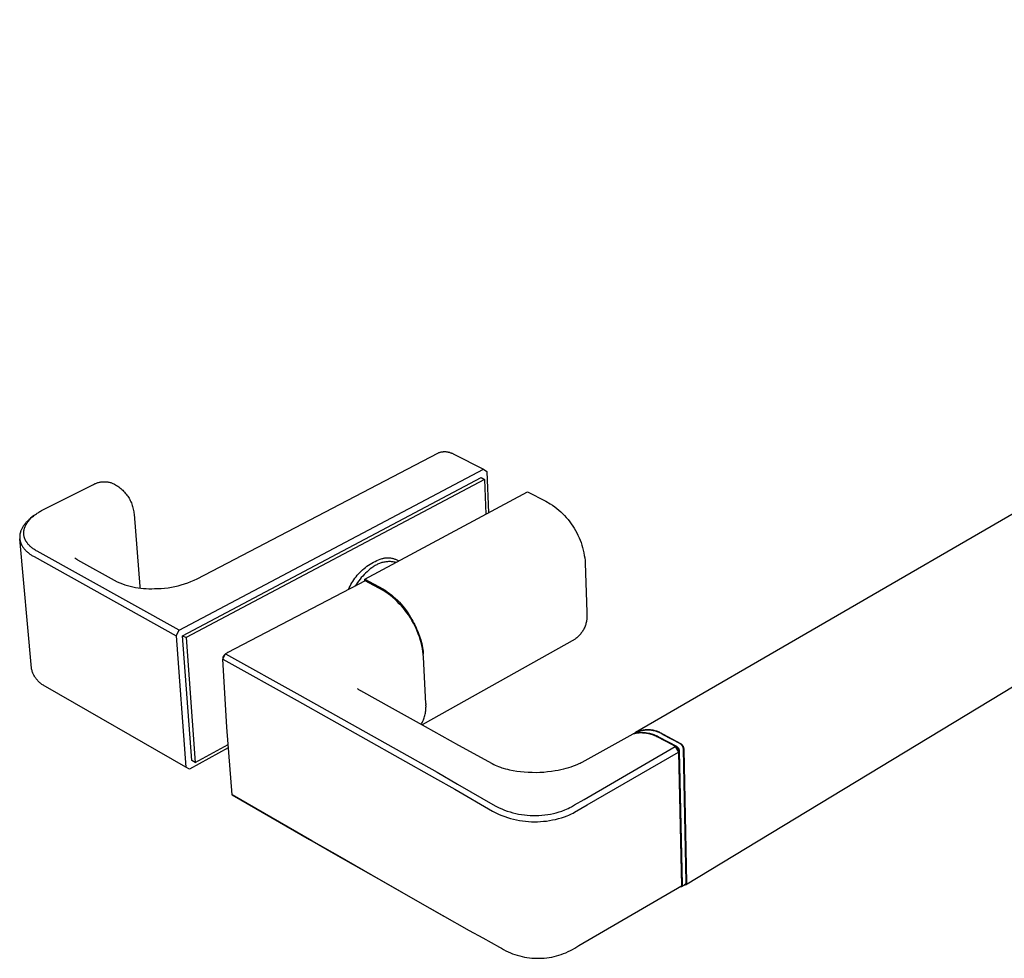
# Model space of a CAD drawing. Units: millimetres. Extents: x -381 to 594, y -181 to 80.
# Drawn here: x -381 to -257, y -181 to -62 of the extents above; entities that cross this region are included whole.
import ezdxf

# ---------------------------------------------------------------- set-up
doc = ezdxf.new("R2010")
doc.units = ezdxf.units.MM
doc.header["$MEASUREMENT"] = 0
doc.layers.add('Default', color=7, linetype='Continuous', true_color=0x000000)

msp = doc.modelspace()

# ---------------------------------------------------------------- linework, layer by layer
at = {"layer": 'Default', "color": 7, "true_color": 0xffffff}
for p, q in [((-148.28, -62.25), (-303.58, -152.22)), ((-297.27, -171.43), (-144.04, -78.6)), ((-328.27, -116.85), (-328.2, -116.83)), ((-328.2, -116.83), (-328.13, -116.81)), ((-328.13, -116.81), (-328.05, -116.8)), ((-328.05, -116.8), (-327.98, -116.79)), ((-327.98, -116.79), (-327.9, -116.78)), ((-327.9, -116.78), (-327.83, -116.77)), ((-327.83, -116.77), (-327.76, -116.77)), ((-327.76, -116.77), (-327.68, -116.77)), ((-327.68, -116.77), (-327.61, -116.77)), ((-327.61, -116.77), (-327.53, -116.77)), ((-327.53, -116.77), (-327.46, -116.78)), ((-327.46, -116.78), (-327.38, -116.79)), ((-327.38, -116.79), (-327.31, -116.8)), ((-327.31, -116.8), (-327.23, -116.82)), ((-327.23, -116.82), (-327.16, -116.83)), ((-327.16, -116.83), (-327.09, -116.85)), ((-358.93, -132.84), (-328.56, -116.95)), ((-328.56, -116.95), (-328.49, -116.92)), ((-328.49, -116.92), (-328.42, -116.89)), ((-328.42, -116.89), (-328.34, -116.87)), ((-328.34, -116.87), (-328.27, -116.85)), ((-327.09, -116.85), (-327.02, -116.87)), ((-327.02, -116.87), (-326.95, -116.9)), ((-326.95, -116.9), (-326.87, -116.92)), ((-326.87, -116.92), (-326.81, -116.95)), ((-326.81, -116.95), (-326.74, -116.98)), ((-326.74, -116.98), (-326.67, -117.02)), ((-326.67, -117.02), (-326.6, -117.05)), ((-326.6, -117.05), (-326.54, -117.09)), ((-326.54, -117.09), (-322.8, -119)), ((-361.2, -139.32), (-322.8, -119)), ((-322.8, -119), (-322.39, -119.26)), ((-322.39, -119.26), (-322.17, -124.51)), ((-370.99, -120.58), (-370.9, -120.57)), ((-370.9, -120.57), (-370.8, -120.56)), ((-370.8, -120.56), (-370.7, -120.56)), ((-370.7, -120.56), (-370.61, -120.56)), ((-370.61, -120.56), (-370.51, -120.56)), ((-370.51, -120.56), (-370.41, -120.57)), ((-370.41, -120.57), (-370.32, -120.58)), ((-360.77, -140.01), (-323.1, -120.05)), ((-322.68, -120.27), (-360.34, -140.24)), ((-323.1, -120.05), (-322.68, -120.27)), ((-322.68, -120.27), (-322.5, -124.68)), ((-378.34, -124.09), (-372.09, -120.94)), ((-372.09, -120.94), (-372.01, -120.9)), ((-372.01, -120.9), (-371.92, -120.85)), ((-371.92, -120.85), (-371.83, -120.81)), ((-371.83, -120.81), (-371.74, -120.77)), ((-371.74, -120.77), (-371.65, -120.74)), ((-371.65, -120.74), (-371.56, -120.7)), ((-371.56, -120.7), (-371.47, -120.67)), ((-371.47, -120.67), (-371.38, -120.65)), ((-371.38, -120.65), (-371.28, -120.63)), ((-371.28, -120.63), (-371.19, -120.61)), ((-371.19, -120.61), (-371.09, -120.59)), ((-371.09, -120.59), (-370.99, -120.58)), ((-370.32, -120.58), (-370.22, -120.59)), ((-370.22, -120.59), (-370.13, -120.61)), ((-370.13, -120.61), (-370.03, -120.63)), ((-370.03, -120.63), (-369.94, -120.66)), ((-369.94, -120.66), (-369.84, -120.68)), ((-369.84, -120.68), (-369.75, -120.71)), ((-369.75, -120.71), (-369.66, -120.75)), ((-369.66, -120.75), (-369.57, -120.78)), ((-369.57, -120.78), (-369.48, -120.82)), ((-369.48, -120.82), (-369.39, -120.87)), ((-369.39, -120.87), (-369.25, -120.95)), ((-369.25, -120.95), (-369.11, -121.03)), ((-369.11, -121.03), (-368.97, -121.12)), ((-368.97, -121.12), (-368.84, -121.22)), ((-368.84, -121.22), (-368.71, -121.32)), ((-368.71, -121.32), (-368.58, -121.42)), ((-368.58, -121.42), (-368.46, -121.53)), ((-368.46, -121.53), (-368.34, -121.64)), ((-368.34, -121.64), (-368.22, -121.75)), ((-368.22, -121.75), (-368.11, -121.87)), ((-368.11, -121.87), (-368.01, -122)), ((-368.01, -122), (-367.9, -122.12)), ((-367.9, -122.12), (-367.8, -122.25)), ((-367.8, -122.25), (-367.71, -122.39)), ((-367.71, -122.39), (-367.62, -122.52)), ((-367.62, -122.52), (-367.54, -122.66)), ((-367.54, -122.66), (-367.46, -122.8)), ((-367.46, -122.8), (-367.38, -122.95)), ((-367.38, -122.95), (-367.31, -123.1)), ((-337.79, -132.87), (-317.22, -121.85)), ((-317.22, -121.85), (-314.93, -123.02)), ((-314.93, -123.02), (-314.38, -123.34)), ((-378.81, -124.34), (-378.7, -124.28)), ((-378.7, -124.28), (-378.58, -124.21)), ((-378.58, -124.21), (-378.34, -124.09)), ((-367.31, -123.1), (-367.25, -123.25)), ((-367.25, -123.25), (-367.19, -123.4)), ((-367.19, -123.4), (-367.13, -123.55)), ((-367.13, -123.55), (-367.09, -123.71)), ((-367.09, -123.71), (-367.04, -123.87)), ((-367.04, -123.87), (-367, -124.03)), ((-367, -124.03), (-366.97, -124.19)), ((-366.97, -124.19), (-366.94, -124.35)), ((-314.38, -123.34), (-314.07, -123.53)), ((-314.07, -123.53), (-313.8, -123.73)), ((-313.8, -123.73), (-313.54, -123.93)), ((-313.54, -123.93), (-313.28, -124.15)), ((-313.28, -124.15), (-313.03, -124.37)), ((-380.37, -125.54), (-380.44, -125.61)), ((-380.29, -125.46), (-380.37, -125.54)), ((-380.21, -125.39), (-380.29, -125.46)), ((-380.28, -125.58), (-380.21, -125.49)), ((-380.13, -125.32), (-380.21, -125.39)), ((-380.21, -125.49), (-380.13, -125.4)), ((-380.04, -125.25), (-380.13, -125.32)), ((-380.13, -125.4), (-380.04, -125.31)), ((-379.96, -125.18), (-380.04, -125.25)), ((-380.04, -125.31), (-379.96, -125.21)), ((-379.55, -124.85), (-379.96, -125.18)), ((-379.96, -125.21), (-379.88, -125.14)), ((-379.88, -125.14), (-379.8, -125.06)), ((-379.8, -125.06), (-379.71, -124.98)), ((-379.71, -124.98), (-379.62, -124.91)), ((-379.62, -124.91), (-379.53, -124.84)), ((-379.53, -124.84), (-379.44, -124.76)), ((-379.44, -124.76), (-379.34, -124.69)), ((-379.34, -124.69), (-379.24, -124.62)), ((-379.24, -124.62), (-379.14, -124.55)), ((-379.14, -124.55), (-379.03, -124.48)), ((-379.03, -124.48), (-378.92, -124.41)), ((-378.92, -124.41), (-378.81, -124.34)), ((-366.94, -124.35), (-366.92, -124.51)), ((-366.92, -124.51), (-366.91, -124.67)), ((-366.91, -124.67), (-366.19, -133.8)), ((-313.03, -124.37), (-312.79, -124.6)), ((-312.79, -124.6), (-312.56, -124.84)), ((-312.56, -124.84), (-312.34, -125.09)), ((-312.34, -125.09), (-312.12, -125.35)), ((-312.12, -125.35), (-311.91, -125.61)), ((-381.2, -126.76), (-381.21, -126.8)), ((-381.18, -126.71), (-381.2, -126.76)), ((-381.16, -126.67), (-381.18, -126.71)), ((-381.12, -126.59), (-381.16, -126.67)), ((-381.08, -126.5), (-381.12, -126.59)), ((-381.04, -126.42), (-381.08, -126.5)), ((-380.99, -126.33), (-381.04, -126.42)), ((-380.94, -126.25), (-380.99, -126.33)), ((-380.89, -126.17), (-380.94, -126.25)), ((-380.84, -126.09), (-380.89, -126.17)), ((-380.78, -126.01), (-380.84, -126.09)), ((-380.82, -126.79), (-380.81, -126.74)), ((-380.82, -126.84), (-380.82, -126.79)), ((-380.81, -126.74), (-380.8, -126.69)), ((-380.8, -126.69), (-380.79, -126.64)), ((-380.79, -126.64), (-380.78, -126.59)), ((-380.71, -125.93), (-380.78, -126.01)), ((-380.78, -126.59), (-380.77, -126.54)), ((-380.77, -126.54), (-380.75, -126.49)), ((-380.75, -126.49), (-380.74, -126.45)), ((-380.74, -126.45), (-380.72, -126.4)), ((-380.72, -126.4), (-380.71, -126.35)), ((-380.65, -125.85), (-380.71, -125.93)), ((-380.71, -126.35), (-380.69, -126.3)), ((-380.69, -126.3), (-380.67, -126.25)), ((-380.67, -126.25), (-380.65, -126.2)), ((-380.58, -125.77), (-380.65, -125.85)), ((-380.65, -126.2), (-380.63, -126.15)), ((-380.63, -126.15), (-380.61, -126.11)), ((-380.61, -126.11), (-380.58, -126.06)), ((-380.51, -125.69), (-380.58, -125.77)), ((-380.58, -126.06), (-380.56, -126.01)), ((-380.56, -126.01), (-380.53, -125.96)), ((-380.53, -125.96), (-380.5, -125.91)), ((-380.44, -125.61), (-380.51, -125.69)), ((-380.5, -125.91), (-380.47, -125.87)), ((-380.47, -125.87), (-380.44, -125.82)), ((-380.44, -125.82), (-380.41, -125.77)), ((-380.41, -125.77), (-380.38, -125.72)), ((-380.38, -125.72), (-380.35, -125.68)), ((-380.35, -125.68), (-380.28, -125.58)), ((-311.91, -125.61), (-311.72, -125.88)), ((-311.72, -125.88), (-311.53, -126.16)), ((-311.53, -126.16), (-311.35, -126.44)), ((-311.35, -126.44), (-311.18, -126.73)), ((-311.18, -126.73), (-311.02, -127.02)), ((-381.33, -127.31), (-381.34, -127.36)), ((-381.34, -127.36), (-381.34, -127.4)), ((-381.34, -127.4), (-381.34, -127.44)), ((-381.34, -127.44), (-381.34, -127.49)), ((-381.34, -127.49), (-381.34, -127.53)), ((-381.34, -127.53), (-381.34, -127.57)), ((-381.34, -127.57), (-381.34, -127.61)), ((-381.34, -127.61), (-381.34, -127.66)), ((-381.34, -127.66), (-381.34, -127.7)), ((-381.34, -127.7), (-381.34, -127.74)), ((-381.34, -127.74), (-381.33, -127.78)), ((-381.32, -127.23), (-381.33, -127.27)), ((-381.33, -127.27), (-381.33, -127.31)), ((-381.33, -127.78), (-381.33, -127.82)), ((-379.86, -144.08), (-381.33, -127.78)), ((-381.33, -127.82), (-381.32, -127.87)), ((-381.31, -127.18), (-381.32, -127.23)), ((-381.32, -127.87), (-381.31, -127.91)), ((-381.3, -127.1), (-381.31, -127.14)), ((-381.31, -127.14), (-381.31, -127.18)), ((-381.31, -127.91), (-381.31, -127.95)), ((-381.31, -127.95), (-381.3, -127.99)), ((-381.29, -127.06), (-381.3, -127.1)), ((-381.3, -127.99), (-381.29, -128.03)), ((-381.28, -127.01), (-381.29, -127.06)), ((-381.29, -128.03), (-381.28, -128.07)), ((-381.26, -126.97), (-381.28, -127.01)), ((-381.25, -126.93), (-381.26, -126.97)), ((-381.24, -126.88), (-381.25, -126.93)), ((-381.23, -126.84), (-381.24, -126.88)), ((-381.21, -126.8), (-381.23, -126.84)), ((-380.83, -126.88), (-380.82, -126.84)), ((-380.83, -126.93), (-380.83, -126.88)), ((-380.83, -126.98), (-380.83, -126.93)), ((-380.83, -127.03), (-380.83, -126.98)), ((-380.83, -127.08), (-380.83, -127.03)), ((-380.83, -127.13), (-380.83, -127.08)), ((-380.83, -127.18), (-380.83, -127.13)), ((-380.82, -127.22), (-380.83, -127.18)), ((-380.82, -127.27), (-380.82, -127.22)), ((-380.81, -127.32), (-380.82, -127.27)), ((-380.81, -127.37), (-380.81, -127.32)), ((-380.8, -127.42), (-380.81, -127.37)), ((-380.79, -127.46), (-380.8, -127.42)), ((-380.78, -127.51), (-380.79, -127.46)), ((-380.76, -127.56), (-380.78, -127.51)), ((-380.75, -127.61), (-380.76, -127.56)), ((-380.73, -127.65), (-380.75, -127.61)), ((-380.72, -127.7), (-380.73, -127.65)), ((-380.7, -127.75), (-380.72, -127.7)), ((-380.68, -127.79), (-380.7, -127.75)), ((-380.66, -127.84), (-380.68, -127.79)), ((-380.64, -127.89), (-380.66, -127.84)), ((-380.62, -127.93), (-380.64, -127.89)), ((-380.6, -127.98), (-380.62, -127.93)), ((-380.57, -128.02), (-380.6, -127.98)), ((-380.55, -128.07), (-380.57, -128.02)), ((-311.02, -127.02), (-310.87, -127.32)), ((-310.87, -127.32), (-310.73, -127.63)), ((-310.73, -127.63), (-310.6, -127.93)), ((-310.6, -127.93), (-310.48, -128.25)), ((-381.28, -128.07), (-381.27, -128.12)), ((-381.27, -128.12), (-381.25, -128.16)), ((-381.25, -128.16), (-381.24, -128.2)), ((-381.24, -128.2), (-381.23, -128.24)), ((-381.23, -128.24), (-381.21, -128.28)), ((-381.21, -128.28), (-381.2, -128.32)), ((-381.2, -128.32), (-381.18, -128.36)), ((-381.18, -128.36), (-381.17, -128.4)), ((-381.17, -128.4), (-381.15, -128.44)), ((-381.15, -128.44), (-381.13, -128.48)), ((-381.13, -128.48), (-381.11, -128.52)), ((-381.11, -128.52), (-381.09, -128.56)), ((-381.09, -128.56), (-381.07, -128.6)), ((-381.07, -128.6), (-381.03, -128.67)), ((-381.03, -128.67), (-380.98, -128.75)), ((-380.98, -128.75), (-380.93, -128.82)), ((-380.93, -128.82), (-380.88, -128.9)), ((-380.88, -128.9), (-380.82, -128.97)), ((-380.82, -128.97), (-380.76, -129.04)), ((-380.76, -129.04), (-380.7, -129.11)), ((-380.7, -129.11), (-380.64, -129.18)), ((-380.64, -129.18), (-380.57, -129.25)), ((-380.57, -129.25), (-380.51, -129.32)), ((-380.52, -128.11), (-380.55, -128.07)), ((-380.49, -128.16), (-380.52, -128.11)), ((-380.46, -128.2), (-380.49, -128.16)), ((-380.43, -128.25), (-380.46, -128.2)), ((-380.41, -128.29), (-380.43, -128.25)), ((-380.38, -128.32), (-380.41, -128.29)), ((-380.32, -128.4), (-380.38, -128.32)), ((-380.26, -128.47), (-380.32, -128.4)), ((-380.19, -128.55), (-380.26, -128.47)), ((-380.12, -128.62), (-380.19, -128.55)), ((-380.05, -128.69), (-380.12, -128.62)), ((-379.97, -128.76), (-380.05, -128.69)), ((-379.89, -128.83), (-379.97, -128.76)), ((-379.81, -128.9), (-379.89, -128.83)), ((-379.73, -128.96), (-379.81, -128.9)), ((-379.64, -129.03), (-379.73, -128.96)), ((-379.55, -129.09), (-379.64, -129.03)), ((-379.45, -129.16), (-379.55, -129.09)), ((-379.36, -129.22), (-379.45, -129.16)), ((-379.26, -129.28), (-379.36, -129.22)), ((-310.48, -128.25), (-310.38, -128.56)), ((-310.38, -128.56), (-310.28, -128.88)), ((-310.28, -128.88), (-310.2, -129.21)), ((-310.2, -129.21), (-310.12, -129.53)), ((-380.51, -129.32), (-380.44, -129.38)), ((-380.44, -129.38), (-380.36, -129.45)), ((-380.36, -129.45), (-380.29, -129.51)), ((-380.29, -129.51), (-380.21, -129.57)), ((-380.21, -129.57), (-380.13, -129.63)), ((-380.13, -129.63), (-380.05, -129.69)), ((-380.05, -129.69), (-379.97, -129.75)), ((-379.97, -129.75), (-379.89, -129.81)), ((-379.89, -129.81), (-379.8, -129.86)), ((-379.8, -129.86), (-379.71, -129.92)), ((-379.71, -129.92), (-379.62, -129.97)), ((-379.62, -129.97), (-379.53, -130.02)), ((-379.53, -130.02), (-361.59, -140.02)), ((-379.15, -129.34), (-379.26, -129.28)), ((-361.2, -139.32), (-379.15, -129.34)), ((-374.39, -130.18), (-374.35, -130.21)), ((-374.35, -130.21), (-374.31, -130.24)), ((-374.31, -130.24), (-374.27, -130.27)), ((-374.27, -130.27), (-374.23, -130.3)), ((-374.23, -130.3), (-374.18, -130.33)), ((-374.18, -130.33), (-374.14, -130.36)), ((-374.14, -130.36), (-374.1, -130.38)), ((-374.1, -130.38), (-374.05, -130.41)), ((-374.05, -130.41), (-369.02, -133.2)), ((-336.26, -130.52), (-336.04, -130.43)), ((-336.04, -130.43), (-335.82, -130.34)), ((-335.82, -130.34), (-335.59, -130.26)), ((-335.59, -130.26), (-335.51, -130.24)), ((-335.51, -130.24), (-335.42, -130.22)), ((-335.42, -130.22), (-335.33, -130.2)), ((-335.33, -130.2), (-335.24, -130.19)), ((-335.24, -130.19), (-335.14, -130.18)), ((-335.14, -130.18), (-335.05, -130.17)), ((-335.05, -130.17), (-334.96, -130.17)), ((-334.96, -130.17), (-334.87, -130.16)), ((-334.87, -130.16), (-334.78, -130.17)), ((-334.78, -130.17), (-334.69, -130.17)), ((-334.69, -130.17), (-334.6, -130.18)), ((-334.6, -130.18), (-334.51, -130.19)), ((-334.51, -130.19), (-334.42, -130.21)), ((-334.42, -130.21), (-334.33, -130.22)), ((-334.33, -130.22), (-334.24, -130.24)), ((-334.24, -130.24), (-334.15, -130.27)), ((-334.15, -130.27), (-334.06, -130.29)), ((-334.06, -130.29), (-333.97, -130.32)), ((-333.97, -130.32), (-333.89, -130.36)), ((-333.89, -130.36), (-333.8, -130.39)), ((-333.8, -130.39), (-333.72, -130.43)), ((-333.64, -130.47), (-333.56, -130.51)), ((-333.56, -130.51), (-333.48, -130.56)), ((-310.12, -129.53), (-310.06, -129.86)), ((-310.06, -129.86), (-310.01, -130.19)), ((-310.01, -130.19), (-309.97, -130.53)), ((-338.23, -131.85), (-338.05, -131.69)), ((-338.05, -131.69), (-337.87, -131.53)), ((-337.87, -131.53), (-337.69, -131.38)), ((-337.69, -131.38), (-337.5, -131.24)), ((-337.5, -131.24), (-337.3, -131.1)), ((-337.28, -131.75), (-337.48, -131.92)), ((-337.3, -131.1), (-337.1, -130.97)), ((-337.08, -131.58), (-337.28, -131.75)), ((-337.1, -130.97), (-336.9, -130.85)), ((-336.87, -131.43), (-337.08, -131.58)), ((-336.9, -130.85), (-336.69, -130.73)), ((-336.78, -131.35), (-336.87, -131.43)), ((-336.68, -131.28), (-336.78, -131.35)), ((-336.69, -130.73), (-336.48, -130.62)), ((-336.58, -131.22), (-336.68, -131.28)), ((-336.48, -131.15), (-336.58, -131.22)), ((-336.48, -130.62), (-336.26, -130.52)), ((-336.38, -131.09), (-336.48, -131.15)), ((-336.27, -131.04), (-336.38, -131.09)), ((-336.16, -130.98), (-336.27, -131.04)), ((-336.05, -130.94), (-336.16, -130.98)), ((-335.94, -130.89), (-336.05, -130.94)), ((-335.83, -130.85), (-335.94, -130.89)), ((-335.72, -130.81), (-335.83, -130.85)), ((-335.61, -130.78), (-335.72, -130.81)), ((-335.49, -130.75), (-335.61, -130.78)), ((-335.37, -130.72), (-335.49, -130.75)), ((-335.26, -130.7), (-335.37, -130.72)), ((-335.14, -130.68), (-335.26, -130.7)), ((-335.02, -130.67), (-335.14, -130.68)), ((-334.9, -130.66), (-335.02, -130.67)), ((-334.78, -130.65), (-334.9, -130.66)), ((-334.66, -130.65), (-334.78, -130.65)), ((-334.54, -130.65), (-334.66, -130.65)), ((-334.42, -130.66), (-334.54, -130.65)), ((-334.31, -130.67), (-334.42, -130.66)), ((-334.19, -130.68), (-334.31, -130.67)), ((-334.07, -130.7), (-334.19, -130.68)), ((-333.95, -130.73), (-334.07, -130.7)), ((-333.84, -130.75), (-333.95, -130.73)), ((-309.97, -130.53), (-309.94, -130.86)), ((-309.94, -130.86), (-309.76, -137.01)), ((-359.32, -133.01), (-358.93, -132.84)), ((-339.29, -133.14), (-339.16, -132.94)), ((-339.16, -132.94), (-339.02, -132.75)), ((-339.02, -132.75), (-338.87, -132.56)), ((-338.87, -132.56), (-338.72, -132.37)), ((-338.72, -132.37), (-338.56, -132.19)), ((-338.56, -132.19), (-338.4, -132.02)), ((-338.38, -132.87), (-338.54, -133.08)), ((-338.4, -132.02), (-338.23, -131.85)), ((-338.22, -132.67), (-338.38, -132.87)), ((-338.04, -132.47), (-338.22, -132.67)), ((-337.86, -132.28), (-338.04, -132.47)), ((-337.68, -132.1), (-337.86, -132.28)), ((-337.79, -132.87), (-335.5, -134.1)), ((-337.78, -133.12), (-337.79, -132.87)), ((-337.48, -131.92), (-337.68, -132.1)), ((-369.02, -133.2), (-368.7, -133.33)), ((-368.7, -133.33), (-368.38, -133.45)), ((-368.38, -133.45), (-368.06, -133.56)), ((-368.06, -133.56), (-367.73, -133.67)), ((-367.73, -133.67), (-367.4, -133.76)), ((-367.4, -133.76), (-367.06, -133.83)), ((-367.06, -133.83), (-366.73, -133.9)), ((-366.73, -133.9), (-366.39, -133.96)), ((-366.39, -133.96), (-366.05, -134)), ((-366.19, -133.8), (-366.19, -133.89)), ((-366.19, -133.89), (-366.18, -133.98)), ((-366.05, -134), (-365.71, -134.04)), ((-365.71, -134.04), (-365.36, -134.06)), ((-365.36, -134.06), (-365.02, -134.07)), ((-365.02, -134.07), (-364.68, -134.07)), ((-364.68, -134.07), (-364.33, -134.06)), ((-364.33, -134.06), (-363.9, -134.05)), ((-363.9, -134.05), (-363.47, -134.03)), ((-363.47, -134.03), (-363.05, -133.99)), ((-363.05, -133.99), (-362.62, -133.94)), ((-362.62, -133.94), (-362.2, -133.87)), ((-362.2, -133.87), (-361.77, -133.79)), ((-361.77, -133.79), (-361.35, -133.7)), ((-361.35, -133.7), (-360.94, -133.59)), ((-360.94, -133.59), (-360.53, -133.46)), ((-360.53, -133.46), (-360.12, -133.33)), ((-360.12, -133.33), (-359.72, -133.18)), ((-359.72, -133.18), (-359.32, -133.01)), ((-337.71, -133.08), (-355.07, -142.11)), ((-339.85, -134.19), (-339.75, -133.97)), ((-339.75, -133.97), (-339.64, -133.76)), ((-339.64, -133.76), (-339.53, -133.55)), ((-339.53, -133.55), (-339.41, -133.34)), ((-339.41, -133.34), (-339.29, -133.14)), ((-338.84, -133.51), (-338.98, -133.74)), ((-338.69, -133.29), (-338.84, -133.51)), ((-338.54, -133.08), (-338.69, -133.29)), ((-335.46, -134.28), (-337.71, -133.08)), ((-335.5, -134.1), (-335.22, -134.27)), ((-335.14, -134.49), (-335.46, -134.28)), ((-335.22, -134.27), (-334.94, -134.46)), ((-334.84, -134.71), (-335.14, -134.49)), ((-334.94, -134.46), (-334.66, -134.66)), ((-334.54, -134.94), (-334.84, -134.71)), ((-334.66, -134.66), (-334.4, -134.86)), ((-334.24, -135.18), (-334.54, -134.94)), ((-334.4, -134.86), (-334.14, -135.08)), ((-333.96, -135.43), (-334.24, -135.18)), ((-334.14, -135.08), (-333.89, -135.3)), ((-333.68, -135.69), (-333.96, -135.43)), ((-333.89, -135.3), (-333.64, -135.53)), ((-333.42, -135.96), (-333.68, -135.69)), ((-333.64, -135.53), (-333.41, -135.77)), ((-333.16, -136.23), (-333.42, -135.96)), ((-333.41, -135.77), (-333.18, -136.02)), ((-333.18, -136.02), (-332.96, -136.27)), ((-332.91, -136.52), (-333.16, -136.23)), ((-332.96, -136.27), (-332.75, -136.54)), ((-332.67, -136.82), (-332.91, -136.52)), ((-332.75, -136.54), (-332.55, -136.81)), ((-332.45, -137.12), (-332.67, -136.82)), ((-332.55, -136.81), (-332.36, -137.08)), ((-332.23, -137.43), (-332.45, -137.12)), ((-332.36, -137.08), (-332.17, -137.37)), ((-332.02, -137.75), (-332.23, -137.43)), ((-332.17, -137.37), (-332, -137.65)), ((-331.83, -138.07), (-332.02, -137.75)), ((-332, -137.65), (-331.84, -137.95)), ((-331.84, -137.95), (-331.71, -138.18)), ((-309.76, -137.01), (-309.75, -137.13)), ((-309.74, -137.86), (-309.76, -137.98)), ((-309.75, -137.13), (-309.74, -137.25)), ((-309.74, -137.25), (-309.73, -137.38)), ((-309.73, -137.74), (-309.74, -137.86)), ((-309.73, -137.38), (-309.73, -137.5)), ((-309.73, -137.5), (-309.73, -137.62)), ((-309.73, -137.62), (-309.73, -137.74)), ((-331.64, -138.4), (-331.83, -138.07)), ((-331.71, -138.18), (-331.58, -138.41)), ((-331.47, -138.74), (-331.64, -138.4)), ((-331.58, -138.41), (-331.46, -138.65)), ((-331.31, -139.08), (-331.47, -138.74)), ((-331.46, -138.65), (-331.34, -138.89)), ((-331.34, -138.89), (-331.23, -139.13)), ((-331.16, -139.43), (-331.31, -139.08)), ((-331.23, -139.13), (-331.13, -139.37)), ((-310.11, -139.14), (-310.17, -139.25)), ((-310.06, -139.03), (-310.11, -139.14)), ((-310.01, -138.92), (-310.06, -139.03)), ((-309.97, -138.81), (-310.01, -138.92)), ((-309.92, -138.69), (-309.97, -138.81)), ((-309.89, -138.58), (-309.92, -138.69)), ((-309.85, -138.46), (-309.89, -138.58)), ((-309.82, -138.34), (-309.85, -138.46)), ((-309.8, -138.22), (-309.82, -138.34)), ((-309.77, -138.1), (-309.8, -138.22)), ((-309.76, -137.98), (-309.77, -138.1)), ((-361.59, -140.02), (-361.2, -139.32)), ((-361.59, -140.02), (-360.35, -156.6)), ((-359.6, -155.77), (-360.77, -140.01)), ((-360.77, -140.01), (-360.34, -140.24)), ((-360.34, -140.24), (-359.18, -156.01)), ((-331.02, -139.78), (-331.16, -139.43)), ((-331.13, -139.37), (-331.03, -139.61)), ((-331.03, -139.61), (-330.94, -139.85)), ((-330.89, -140.14), (-331.02, -139.78)), ((-330.94, -139.85), (-330.86, -140.08)), ((-330.78, -140.5), (-330.89, -140.14)), ((-330.86, -140.08), (-330.79, -140.3)), ((-330.79, -140.3), (-330.72, -140.53)), ((-311.21, -140.42), (-330.53, -151.25)), ((-311.12, -140.34), (-311.21, -140.42)), ((-311.02, -140.27), (-311.12, -140.34)), ((-310.93, -140.19), (-311.02, -140.27)), ((-310.84, -140.11), (-310.93, -140.19)), ((-310.75, -140.02), (-310.84, -140.11)), ((-310.67, -139.93), (-310.75, -140.02)), ((-310.59, -139.84), (-310.67, -139.93)), ((-310.51, -139.75), (-310.59, -139.84)), ((-310.44, -139.65), (-310.51, -139.75)), ((-310.36, -139.56), (-310.44, -139.65)), ((-310.3, -139.45), (-310.36, -139.56)), ((-310.23, -139.35), (-310.3, -139.45)), ((-310.17, -139.25), (-310.23, -139.35)), ((-330.68, -140.87), (-330.78, -140.5)), ((-330.72, -140.53), (-330.65, -140.75)), ((-330.59, -141.23), (-330.68, -140.87)), ((-330.65, -140.75), (-330.59, -141)), ((-330.59, -141), (-330.54, -141.24)), ((-330.51, -141.6), (-330.59, -141.23)), ((-330.54, -141.24), (-330.49, -141.49)), ((-330.45, -141.98), (-330.51, -141.6)), ((-330.49, -141.49), (-330.44, -141.73)), ((-355.71, -142.96), (-355.36, -142.29)), ((-355.69, -142.69), (-355.71, -142.96)), ((-355.55, -142.44), (-355.69, -142.69)), ((-355.36, -142.29), (-355.55, -142.44)), ((-355.2, -142.19), (-355.36, -142.29)), ((-355.36, -142.29), (-345.98, -147.51)), ((-355.16, -142.16), (-355.2, -142.19)), ((-355.12, -142.14), (-355.16, -142.16)), ((-355.07, -142.11), (-355.12, -142.14)), ((-330.4, -142.35), (-330.45, -141.98)), ((-330.44, -141.73), (-330.42, -141.93)), ((-330.42, -141.93), (-330.39, -142.13)), ((-330.39, -142.13), (-330.4, -142.35)), ((-330.36, -142.73), (-330.4, -142.35)), ((-330.08, -148.56), (-330.36, -142.73)), ((-379.84, -144.19), (-379.86, -144.08)), ((-379.81, -144.29), (-379.84, -144.19)), ((-355.2, -151.54), (-355.71, -142.96)), ((-355.71, -142.96), (-346.33, -148.19)), ((-379.78, -144.4), (-379.81, -144.29)), ((-379.75, -144.5), (-379.78, -144.4)), ((-379.72, -144.61), (-379.75, -144.5)), ((-379.68, -144.71), (-379.72, -144.61)), ((-379.64, -144.81), (-379.68, -144.71)), ((-379.59, -144.91), (-379.64, -144.81)), ((-379.54, -145), (-379.59, -144.91)), ((-379.49, -145.1), (-379.54, -145)), ((-379.43, -145.19), (-379.49, -145.1)), ((-379.38, -145.29), (-379.43, -145.19)), ((-379.31, -145.38), (-379.38, -145.29)), ((-379.25, -145.46), (-379.31, -145.38)), ((-379.18, -145.55), (-379.25, -145.46)), ((-379.11, -145.63), (-379.18, -145.55)), ((-379.04, -145.71), (-379.11, -145.63)), ((-378.96, -145.79), (-379.04, -145.71)), ((-378.88, -145.87), (-378.96, -145.79)), ((-378.8, -145.94), (-378.88, -145.87)), ((-378.72, -146.01), (-378.8, -145.94)), ((-378.63, -146.07), (-378.72, -146.01)), ((-378.54, -146.14), (-378.63, -146.07)), ((-378.45, -146.2), (-378.54, -146.14)), ((-378.36, -146.26), (-378.45, -146.2)), ((-378.27, -146.31), (-378.36, -146.26)), ((-378.17, -146.36), (-378.27, -146.31)), ((-378.07, -146.41), (-378.17, -146.36)), ((-360.35, -156.6), (-378.07, -146.41)), ((-338.7, -146.68), (-338.68, -146.69)), ((-345.98, -147.51), (-328.62, -157.24)), ((-338.68, -146.69), (-338.64, -146.72)), ((-338.64, -146.72), (-338.6, -146.75)), ((-338.6, -146.75), (-338.56, -146.78)), ((-338.56, -146.78), (-338.49, -146.83)), ((-338.49, -146.83), (-338.42, -146.87)), ((-338.42, -146.87), (-338.35, -146.91)), ((-338.35, -146.91), (-338.32, -146.93)), ((-338.32, -146.93), (-334.33, -149.13)), ((-346.33, -148.19), (-328.98, -157.93)), ((-334.33, -149.13), (-330.15, -151.46)), ((-330.06, -148.86), (-330.07, -148.71)), ((-330.07, -149.16), (-330.06, -149.01)), ((-330.07, -149.31), (-330.07, -149.16)), ((-330.32, -150.5), (-330.28, -150.35)), ((-330.28, -150.35), (-330.23, -150.21)), ((-330.23, -150.21), (-330.19, -150.06)), ((-330.19, -150.06), (-330.16, -149.91)), ((-330.16, -149.91), (-330.13, -149.77)), ((-330.13, -149.77), (-330.11, -149.62)), ((-330.11, -149.62), (-330.09, -149.47)), ((-330.09, -149.47), (-330.07, -149.31)), ((-354.51, -160.1), (-355.2, -151.54)), ((-330.64, -151.19), (-330.57, -151.06)), ((-330.57, -151.06), (-330.5, -150.92)), ((-330.5, -150.92), (-330.44, -150.78)), ((-330.44, -150.78), (-330.38, -150.64)), ((-330.38, -150.64), (-330.32, -150.5)), ((-330.15, -151.46), (-325.94, -153.8)), ((-310.34, -155.95), (-303.89, -152.4)), ((-303.89, -152.4), (-303.79, -152.34)), ((-303.74, -152.37), (-303.89, -152.4)), ((-303.79, -152.34), (-303.69, -152.28)), ((-303.59, -152.34), (-303.74, -152.37)), ((-303.69, -152.28), (-303.58, -152.22)), ((-303.68, -152.33), (-303.13, -152.23)), ((-303.55, -152.25), (-303.68, -152.33)), ((-303.44, -152.32), (-303.59, -152.34)), ((-303.58, -152.22), (-303.48, -152.17)), ((-303.44, -152.2), (-303.55, -152.25)), ((-303.48, -152.17), (-303.37, -152.12)), ((-303.32, -152.16), (-303.44, -152.2)), ((-303.28, -152.3), (-303.44, -152.32)), ((-303.37, -152.12), (-303.26, -152.08)), ((-303.21, -152.12), (-303.32, -152.16)), ((-303.13, -152.29), (-303.28, -152.3)), ((-303.26, -152.08), (-303.15, -152.03)), ((-303.1, -152.08), (-303.21, -152.12)), ((-303.15, -152.03), (-303.04, -152)), ((-303.13, -152.23), (-302.98, -152.22)), ((-302.98, -152.28), (-303.13, -152.29)), ((-302.98, -152.04), (-303.1, -152.08)), ((-303.04, -152), (-302.92, -151.96)), ((-302.87, -152.02), (-302.98, -152.04)), ((-302.98, -152.22), (-302.84, -152.22)), ((-302.82, -152.28), (-302.98, -152.28)), ((-302.92, -151.96), (-302.81, -151.93)), ((-302.75, -151.99), (-302.87, -152.02)), ((-302.84, -152.22), (-302.69, -152.22)), ((-302.67, -152.29), (-302.82, -152.28)), ((-302.81, -151.93), (-302.69, -151.91)), ((-302.63, -151.97), (-302.75, -151.99)), ((-302.69, -151.91), (-302.58, -151.89)), ((-302.69, -152.22), (-302.55, -152.22)), ((-302.52, -152.3), (-302.67, -152.29)), ((-302.51, -151.95), (-302.63, -151.97)), ((-302.58, -151.89), (-302.46, -151.87)), ((-302.55, -152.22), (-302.4, -152.23)), ((-302.37, -152.31), (-302.52, -152.3)), ((-302.39, -151.94), (-302.51, -151.95)), ((-302.46, -151.87), (-302.34, -151.86)), ((-302.4, -152.23), (-302.26, -152.25)), ((-302.27, -151.93), (-302.39, -151.94)), ((-302.21, -152.33), (-302.37, -152.31)), ((-302.34, -151.86), (-302.23, -151.85)), ((-302.15, -151.92), (-302.27, -151.93)), ((-302.26, -152.25), (-302.11, -152.27)), ((-302.23, -151.85), (-302.11, -151.85)), ((-302.06, -152.36), (-302.21, -152.33)), ((-302.03, -151.92), (-302.15, -151.92)), ((-302.11, -151.85), (-301.99, -151.84)), ((-302.11, -152.27), (-301.97, -152.29)), ((-301.91, -152.39), (-302.06, -152.36)), ((-301.91, -151.92), (-302.03, -151.92)), ((-301.99, -151.84), (-301.87, -151.85)), ((-301.97, -152.29), (-301.83, -152.32)), ((-301.79, -151.93), (-301.91, -151.92)), ((-301.76, -152.43), (-301.91, -152.39)), ((-301.87, -151.85), (-301.75, -151.86)), ((-301.83, -152.32), (-301.69, -152.35)), ((-301.67, -151.94), (-301.79, -151.93)), ((-301.62, -152.47), (-301.76, -152.43)), ((-301.75, -151.86), (-301.64, -151.87)), ((-301.69, -152.35), (-301.55, -152.39)), ((-301.55, -151.96), (-301.67, -151.94)), ((-301.64, -151.87), (-301.52, -151.88)), ((-301.47, -152.52), (-301.62, -152.47)), ((-301.43, -151.97), (-301.55, -151.96)), ((-301.55, -152.39), (-301.41, -152.44)), ((-301.52, -151.88), (-301.4, -151.9)), ((-301.33, -152.57), (-301.47, -152.52)), ((-301.32, -152), (-301.43, -151.97)), ((-301.41, -152.44), (-301.27, -152.49)), ((-301.4, -151.9), (-301.29, -151.93)), ((-301.18, -152.63), (-301.33, -152.57)), ((-301.2, -152.02), (-301.32, -152)), ((-301.29, -151.93), (-301.17, -151.95)), ((-301.27, -152.49), (-301.13, -152.54)), ((-301.08, -152.06), (-301.2, -152.02)), ((-301.04, -152.69), (-301.18, -152.63)), ((-301.17, -151.95), (-301.06, -151.99)), ((-301.13, -152.54), (-301, -152.6)), ((-300.97, -152.09), (-301.08, -152.06)), ((-301.06, -151.99), (-300.95, -152.02)), ((-300.91, -152.75), (-301.04, -152.69)), ((-301, -152.6), (-300.87, -152.66)), ((-300.85, -152.13), (-300.97, -152.09)), ((-300.95, -152.02), (-300.84, -152.06)), ((-300.77, -152.82), (-300.91, -152.75)), ((-300.87, -152.66), (-300.74, -152.73)), ((-300.74, -152.17), (-300.85, -152.13)), ((-300.84, -152.06), (-300.73, -152.1)), ((-298.95, -153.79), (-300.77, -152.82)), ((-300.63, -152.22), (-300.74, -152.17)), ((-300.74, -152.73), (-300.61, -152.8)), ((-300.73, -152.1), (-300.62, -152.15)), ((-300.52, -152.27), (-300.63, -152.22)), ((-300.62, -152.15), (-300.51, -152.2)), ((-300.61, -152.8), (-298.44, -153.96)), ((-300.41, -152.32), (-300.52, -152.27)), ((-300.51, -152.2), (-300.41, -152.26)), ((-300.41, -152.26), (-300.3, -152.32)), ((-300.31, -152.38), (-300.41, -152.32)), ((-300.21, -152.44), (-300.31, -152.38)), ((-300.3, -152.32), (-300.2, -152.38)), ((-300.1, -152.5), (-300.21, -152.44)), ((-300.2, -152.38), (-300.11, -152.44)), ((-300.11, -152.44), (-297.93, -153.6)), ((-297.93, -153.66), (-300.1, -152.5)), ((-359.18, -156.01), (-355.04, -153.74)), ((-325.94, -153.8), (-321.69, -156.15)), ((-310.1, -160.67), (-298.6, -153.99)), ((-298.6, -153.99), (-298.95, -153.79)), ((-298.44, -154.08), (-298.6, -153.99)), ((-298.6, -153.99), (-298.17, -154.69)), ((-298.44, -153.96), (-298.42, -153.98)), ((-298.17, -154.52), (-298.44, -154.08)), ((-298.42, -153.98), (-298.4, -153.99)), ((-298.4, -153.99), (-298.37, -154.01)), ((-298.37, -154.01), (-298.35, -154.02)), ((-298.35, -154.02), (-298.33, -154.04)), ((-298.33, -154.04), (-298.31, -154.06)), ((-298.31, -154.06), (-298.29, -154.08)), ((-298.29, -154.08), (-298.28, -154.1)), ((-298.28, -154.1), (-298.26, -154.12)), ((-298.26, -154.12), (-298.24, -154.14)), ((-298.24, -154.14), (-298.22, -154.16)), ((-297.93, -153.6), (-297.91, -153.62)), ((-297.91, -153.68), (-297.93, -153.66)), ((-297.91, -153.62), (-297.88, -153.64)), ((-297.89, -153.69), (-297.91, -153.68)), ((-297.87, -153.71), (-297.89, -153.69)), ((-297.88, -153.64), (-297.86, -153.65)), ((-297.84, -153.72), (-297.87, -153.71)), ((-297.86, -153.65), (-297.83, -153.67)), ((-297.82, -153.74), (-297.84, -153.72)), ((-297.83, -153.67), (-297.81, -153.69)), ((-297.8, -153.76), (-297.82, -153.74)), ((-297.81, -153.69), (-297.79, -153.71)), ((-297.78, -153.78), (-297.8, -153.76)), ((-297.79, -153.71), (-297.77, -153.73)), ((-297.77, -153.8), (-297.78, -153.78)), ((-297.77, -153.73), (-297.74, -153.76)), ((-297.75, -153.82), (-297.77, -153.8)), ((-297.73, -153.84), (-297.75, -153.82)), ((-297.74, -153.76), (-297.72, -153.78)), ((-297.72, -153.86), (-297.73, -153.84)), ((-297.72, -153.78), (-297.7, -153.8)), ((-297.7, -153.88), (-297.72, -153.86)), ((-297.7, -153.8), (-297.69, -153.83)), ((-297.68, -153.9), (-297.7, -153.88)), ((-297.69, -153.83), (-297.67, -153.85)), ((-297.67, -153.93), (-297.68, -153.9)), ((-297.67, -153.85), (-297.65, -153.88)), ((-297.66, -153.95), (-297.67, -153.93)), ((-297.64, -153.97), (-297.66, -153.95)), ((-297.65, -153.88), (-297.63, -153.9)), ((-297.63, -154), (-297.64, -153.97)), ((-297.63, -153.9), (-297.62, -153.93)), ((-297.62, -154.02), (-297.63, -154)), ((-297.62, -153.93), (-297.6, -153.96)), ((-297.61, -154.04), (-297.62, -154.02)), ((-297.6, -154.07), (-297.61, -154.04)), ((-297.6, -153.96), (-297.59, -153.98)), ((-297.59, -154.1), (-297.6, -154.07)), ((-297.59, -153.98), (-297.58, -154.01)), ((-297.59, -154.12), (-297.59, -154.1)), ((-297.58, -154.15), (-297.59, -154.12)), ((-297.58, -154.01), (-297.57, -154.04)), ((-297.57, -154.04), (-297.56, -154.07)), ((-297.56, -154.07), (-297.55, -154.1)), ((-297.55, -154.1), (-297.54, -154.13)), ((-297.54, -154.13), (-297.53, -154.16)), ((-355.01, -154.15), (-359.9, -156.83)), ((-309.71, -161.36), (-298.17, -154.69)), ((-298.22, -154.16), (-298.21, -154.18)), ((-298.21, -154.18), (-298.19, -154.2)), ((-298.19, -154.2), (-298.18, -154.22)), ((-298.18, -154.22), (-298.17, -154.25)), ((-298.17, -154.25), (-298.15, -154.27)), ((-298.17, -154.69), (-298.17, -154.52)), ((-298.17, -154.69), (-297.81, -171.56)), ((-298.15, -154.27), (-298.14, -154.29)), ((-298.14, -154.29), (-298.13, -154.32)), ((-298.13, -154.32), (-298.12, -154.34)), ((-298.12, -154.34), (-298.11, -154.37)), ((-298.11, -154.37), (-298.1, -154.39)), ((-298.1, -154.39), (-298.1, -154.42)), ((-298.1, -154.42), (-298.09, -154.44)), ((-298.09, -154.44), (-298.08, -154.47)), ((-298.08, -154.47), (-298.08, -154.5)), ((-298.08, -154.5), (-298.07, -154.52)), ((-298.07, -154.52), (-298.07, -154.55)), ((-298.07, -154.55), (-298.07, -154.58)), ((-298.07, -154.58), (-297.71, -171.44)), ((-297.57, -154.17), (-297.58, -154.15)), ((-297.57, -154.2), (-297.57, -154.17)), ((-297.56, -154.23), (-297.57, -154.2)), ((-297.56, -154.25), (-297.56, -154.23)), ((-297.56, -154.28), (-297.56, -154.25)), ((-297.2, -171.14), (-297.56, -154.28)), ((-297.53, -154.16), (-297.52, -154.19)), ((-297.52, -154.19), (-297.52, -154.22)), ((-297.52, -154.22), (-297.51, -154.25)), ((-297.51, -154.25), (-297.51, -154.28)), ((-297.51, -154.28), (-297.51, -154.31)), ((-297.51, -154.31), (-297.15, -171.17)), ((-359.9, -156.83), (-360.35, -156.6)), ((-359.18, -156.01), (-359.6, -155.77)), ((-321.69, -156.15), (-321.5, -156.25)), ((-321.5, -156.25), (-321.3, -156.35)), ((-321.3, -156.35), (-321.1, -156.43)), ((-321.1, -156.43), (-320.89, -156.51)), ((-320.89, -156.51), (-320.65, -156.6)), ((-320.65, -156.6), (-320.47, -156.66)), ((-312.02, -156.64), (-311.71, -156.54)), ((-311.71, -156.54), (-311.44, -156.44)), ((-311.44, -156.44), (-311.17, -156.34)), ((-311.17, -156.34), (-310.9, -156.23)), ((-310.9, -156.23), (-310.73, -156.15)), ((-310.73, -156.15), (-310.57, -156.07)), ((-310.57, -156.07), (-310.45, -156.01)), ((-310.45, -156.01), (-310.34, -155.95)), ((-328.62, -157.24), (-326.08, -158.73)), ((-320.47, -156.66), (-320.29, -156.72)), ((-320.29, -156.72), (-320.03, -156.79)), ((-320.03, -156.79), (-319.76, -156.86)), ((-319.76, -156.86), (-319.49, -156.92)), ((-319.49, -156.92), (-319.05, -157.01)), ((-319.05, -157.01), (-318.6, -157.09)), ((-318.6, -157.09), (-318.12, -157.15)), ((-318.12, -157.15), (-317.64, -157.2)), ((-317.64, -157.2), (-317.15, -157.23)), ((-317.15, -157.23), (-316.66, -157.24)), ((-316.66, -157.24), (-316.16, -157.25)), ((-316.16, -157.25), (-315.67, -157.23)), ((-315.67, -157.23), (-315.18, -157.21)), ((-315.18, -157.21), (-314.69, -157.16)), ((-314.69, -157.16), (-314.21, -157.1)), ((-314.21, -157.1), (-313.73, -157.03)), ((-313.73, -157.03), (-313.37, -156.97)), ((-313.37, -156.97), (-313.02, -156.9)), ((-313.02, -156.9), (-312.66, -156.81)), ((-312.66, -156.81), (-312.34, -156.73)), ((-312.34, -156.73), (-312.02, -156.64)), ((-328.98, -157.93), (-326.41, -159.39)), ((-326.08, -158.73), (-321.31, -161.47)), ((-344.46, -165.89), (-354.51, -160.1)), ((-354.51, -160.1), (-344.76, -165.72)), ((-326.41, -159.39), (-321.66, -162.14)), ((-321.31, -161.47), (-321.15, -161.56)), ((-321.15, -161.56), (-320.82, -161.72)), ((-311.9, -161.7), (-311.69, -161.59)), ((-311.69, -161.59), (-311.3, -161.36)), ((-311.3, -161.36), (-310.1, -160.67)), ((-311.3, -162.28), (-309.71, -161.36)), ((-321.66, -162.14), (-321.5, -162.23)), ((-321.5, -162.23), (-321.16, -162.4)), ((-321.16, -162.4), (-320.81, -162.56)), ((-320.82, -161.72), (-320.48, -161.87)), ((-320.81, -162.56), (-320.46, -162.7)), ((-320.48, -161.87), (-320.14, -162.01)), ((-320.46, -162.7), (-320.1, -162.84)), ((-320.14, -162.01), (-319.79, -162.13)), ((-320.1, -162.84), (-319.74, -162.96)), ((-319.79, -162.13), (-319.44, -162.24)), ((-319.44, -162.24), (-319.08, -162.34)), ((-319.08, -162.34), (-318.72, -162.43)), ((-318.72, -162.43), (-318.36, -162.51)), ((-318.36, -162.51), (-318, -162.57)), ((-318, -162.57), (-317.63, -162.62)), ((-317.63, -162.62), (-317.26, -162.66)), ((-317.26, -162.66), (-316.89, -162.69)), ((-316.89, -162.69), (-316.53, -162.7)), ((-316.53, -162.7), (-316.16, -162.7)), ((-316.16, -162.7), (-315.79, -162.69)), ((-315.79, -162.69), (-315.42, -162.66)), ((-315.42, -162.66), (-315.05, -162.62)), ((-315.05, -162.62), (-314.68, -162.57)), ((-314.68, -162.57), (-314.32, -162.51)), ((-314.32, -162.51), (-313.96, -162.43)), ((-313.96, -162.43), (-313.6, -162.34)), ((-313.6, -162.34), (-313.24, -162.24)), ((-313.24, -162.24), (-312.89, -162.13)), ((-312.89, -162.13), (-312.54, -162)), ((-312.58, -162.86), (-312.22, -162.73)), ((-312.54, -162), (-312.33, -161.91)), ((-312.33, -161.91), (-312.11, -161.81)), ((-312.22, -162.73), (-312.03, -162.65)), ((-312.11, -161.81), (-311.9, -161.7)), ((-312.03, -162.65), (-311.85, -162.57)), ((-311.85, -162.57), (-311.66, -162.48)), ((-311.66, -162.48), (-311.48, -162.38)), ((-311.48, -162.38), (-311.3, -162.28)), ((-319.74, -162.96), (-319.37, -163.07)), ((-319.37, -163.07), (-319, -163.16)), ((-319, -163.16), (-318.62, -163.25)), ((-318.62, -163.25), (-318.25, -163.32)), ((-318.25, -163.32), (-317.87, -163.38)), ((-317.87, -163.38), (-317.49, -163.42)), ((-317.49, -163.42), (-317.11, -163.46)), ((-317.11, -163.46), (-316.73, -163.48)), ((-316.73, -163.48), (-316.34, -163.49)), ((-316.34, -163.49), (-315.96, -163.48)), ((-315.96, -163.48), (-315.58, -163.46)), ((-315.58, -163.46), (-315.2, -163.43)), ((-315.2, -163.43), (-314.82, -163.39)), ((-314.82, -163.39), (-314.44, -163.33)), ((-314.44, -163.33), (-314.06, -163.26)), ((-314.06, -163.26), (-313.69, -163.18)), ((-313.69, -163.18), (-313.32, -163.09)), ((-313.32, -163.09), (-312.95, -162.98)), ((-312.95, -162.98), (-312.58, -162.86)), ((-344.76, -165.72), (-341.46, -167.61)), ((-341.2, -167.76), (-344.46, -165.89)), ((-341.46, -167.61), (-334.79, -171.4)), ((-334.6, -171.52), (-341.2, -167.76)), ((-334.79, -171.4), (-331.42, -173.32)), ((-327.75, -175.43), (-334.6, -171.52)), ((-297.79, -171.67), (-297.3, -171.37)), ((-297.71, -171.44), (-297.7, -171.45)), ((-297.7, -171.53), (-297.71, -171.53)), ((-297.71, -171.53), (-297.71, -171.54)), ((-297.71, -171.54), (-297.71, -171.55)), ((-297.7, -171.45), (-297.7, -171.46)), ((-297.7, -171.46), (-297.7, -171.46)), ((-297.7, -171.46), (-297.7, -171.47)), ((-297.7, -171.47), (-297.7, -171.48)), ((-297.7, -171.48), (-297.7, -171.48)), ((-297.7, -171.48), (-297.7, -171.49)), ((-297.7, -171.49), (-297.7, -171.5)), ((-297.7, -171.5), (-297.7, -171.51)), ((-297.7, -171.51), (-297.7, -171.51)), ((-297.7, -171.51), (-297.7, -171.52)), ((-297.7, -171.52), (-297.7, -171.53)), ((-297.43, -171.45), (-297.44, -171.45)), ((-297.42, -171.46), (-297.43, -171.45)), ((-297.41, -171.46), (-297.42, -171.46)), ((-297.42, -171.46), (-297.42, -171.46)), ((-297.4, -171.46), (-297.41, -171.46)), ((-297.39, -171.46), (-297.4, -171.46)), ((-297.38, -171.46), (-297.39, -171.46)), ((-297.37, -171.46), (-297.38, -171.46)), ((-297.36, -171.46), (-297.37, -171.46)), ((-297.37, -171.46), (-297.37, -171.46)), ((-297.35, -171.46), (-297.36, -171.46)), ((-297.34, -171.45), (-297.35, -171.46)), ((-297.33, -171.45), (-297.34, -171.45)), ((-297.32, -171.45), (-297.33, -171.45)), ((-297.33, -171.45), (-297.33, -171.45)), ((-297.31, -171.45), (-297.32, -171.45)), ((-297.3, -171.44), (-297.31, -171.45)), ((-297.3, -171.37), (-297.3, -171.36)), ((-297.3, -171.36), (-297.29, -171.36)), ((-297.29, -171.44), (-297.3, -171.44)), ((-297.29, -171.36), (-297.28, -171.35)), ((-297.28, -171.43), (-297.29, -171.44)), ((-297.29, -171.44), (-297.29, -171.44)), ((-297.28, -171.35), (-297.27, -171.34)), ((-297.28, -171.35), (-297.28, -171.35)), ((-297.27, -171.43), (-297.28, -171.43)), ((-297.27, -171.34), (-297.26, -171.33)), ((-297.26, -171.42), (-297.27, -171.43)), ((-297.27, -171.43), (-297.27, -171.43)), ((-297.26, -171.33), (-297.25, -171.32)), ((-297.26, -171.33), (-297.26, -171.33)), ((-297.25, -171.42), (-297.26, -171.42)), ((-297.25, -171.32), (-297.25, -171.31)), ((-297.25, -171.31), (-297.24, -171.31)), ((-297.24, -171.41), (-297.25, -171.42)), ((-297.24, -171.3), (-297.23, -171.29)), ((-297.24, -171.31), (-297.24, -171.3)), ((-297.23, -171.4), (-297.24, -171.41)), ((-297.24, -171.41), (-297.24, -171.41)), ((-297.23, -171.28), (-297.23, -171.27)), ((-297.23, -171.27), (-297.22, -171.27)), ((-297.23, -171.29), (-297.23, -171.28)), ((-297.22, -171.39), (-297.23, -171.4)), ((-297.23, -171.4), (-297.23, -171.4)), ((-297.22, -171.25), (-297.21, -171.24)), ((-297.22, -171.26), (-297.22, -171.25)), ((-297.22, -171.27), (-297.22, -171.26)), ((-297.21, -171.39), (-297.22, -171.39)), ((-297.21, -171.21), (-297.2, -171.2)), ((-297.21, -171.22), (-297.21, -171.21)), ((-297.21, -171.23), (-297.21, -171.22)), ((-297.21, -171.22), (-297.21, -171.22)), ((-297.21, -171.24), (-297.21, -171.23)), ((-297.2, -171.37), (-297.21, -171.38)), ((-297.21, -171.38), (-297.21, -171.39)), ((-297.2, -171.15), (-297.2, -171.14)), ((-297.2, -171.16), (-297.2, -171.15)), ((-297.2, -171.15), (-297.2, -171.15)), ((-297.2, -171.17), (-297.2, -171.16)), ((-297.2, -171.18), (-297.2, -171.17)), ((-297.2, -171.19), (-297.2, -171.18)), ((-297.2, -171.2), (-297.2, -171.19)), ((-297.19, -171.36), (-297.2, -171.37)), ((-297.2, -171.37), (-297.2, -171.37)), ((-297.18, -171.35), (-297.19, -171.35)), ((-297.19, -171.35), (-297.19, -171.36)), ((-297.17, -171.33), (-297.18, -171.34)), ((-297.18, -171.34), (-297.18, -171.35)), ((-297.16, -171.31), (-297.17, -171.32)), ((-297.17, -171.32), (-297.17, -171.33)), ((-297.17, -171.33), (-297.17, -171.33)), ((-297.15, -171.28), (-297.16, -171.29)), ((-297.16, -171.29), (-297.16, -171.3)), ((-297.16, -171.3), (-297.16, -171.3)), ((-297.16, -171.3), (-297.16, -171.31)), ((-297.15, -171.17), (-297.15, -171.17)), ((-297.15, -171.17), (-297.15, -171.18)), ((-297.15, -171.18), (-297.15, -171.19)), ((-297.15, -171.19), (-297.15, -171.2)), ((-297.15, -171.2), (-297.15, -171.21)), ((-297.15, -171.21), (-297.15, -171.21)), ((-297.15, -171.21), (-297.15, -171.22)), ((-297.15, -171.22), (-297.15, -171.23)), ((-297.15, -171.23), (-297.15, -171.24)), ((-297.15, -171.24), (-297.15, -171.25)), ((-297.15, -171.25), (-297.15, -171.26)), ((-297.15, -171.26), (-297.15, -171.26)), ((-297.15, -171.26), (-297.15, -171.27)), ((-297.15, -171.27), (-297.15, -171.28)), ((-310.74, -179.11), (-297.81, -171.56)), ((-298, -171.68), (-298.01, -171.68)), ((-297.99, -171.68), (-298, -171.68)), ((-297.99, -171.69), (-297.99, -171.68)), ((-297.98, -171.69), (-297.99, -171.69)), ((-297.97, -171.69), (-297.98, -171.69)), ((-297.96, -171.69), (-297.97, -171.69)), ((-297.97, -171.69), (-297.97, -171.69)), ((-297.95, -171.7), (-297.96, -171.69)), ((-297.94, -171.7), (-297.95, -171.7)), ((-297.93, -171.7), (-297.94, -171.7)), ((-297.94, -171.7), (-297.94, -171.7)), ((-297.92, -171.7), (-297.93, -171.7)), ((-297.91, -171.7), (-297.92, -171.7)), ((-297.92, -171.7), (-297.92, -171.7)), ((-297.9, -171.7), (-297.91, -171.7)), ((-297.89, -171.7), (-297.9, -171.7)), ((-297.88, -171.7), (-297.89, -171.7)), ((-297.89, -171.7), (-297.89, -171.7)), ((-297.87, -171.7), (-297.88, -171.7)), ((-297.86, -171.7), (-297.87, -171.7)), ((-297.85, -171.69), (-297.86, -171.69)), ((-297.86, -171.69), (-297.86, -171.7)), ((-297.84, -171.69), (-297.85, -171.69)), ((-297.83, -171.68), (-297.84, -171.69)), ((-297.84, -171.69), (-297.84, -171.69)), ((-297.82, -171.68), (-297.83, -171.68)), ((-297.81, -171.68), (-297.82, -171.68)), ((-297.82, -171.68), (-297.82, -171.68)), ((-297.8, -171.67), (-297.81, -171.68)), ((-297.79, -171.66), (-297.8, -171.67)), ((-297.8, -171.67), (-297.8, -171.67)), ((-297.78, -171.66), (-297.79, -171.66)), ((-297.79, -171.66), (-297.79, -171.66)), ((-297.77, -171.65), (-297.78, -171.66)), ((-297.76, -171.64), (-297.77, -171.65)), ((-297.77, -171.65), (-297.77, -171.65)), ((-297.75, -171.63), (-297.76, -171.64)), ((-297.76, -171.64), (-297.76, -171.64)), ((-297.74, -171.62), (-297.75, -171.63)), ((-297.75, -171.63), (-297.75, -171.63)), ((-297.73, -171.6), (-297.74, -171.61)), ((-297.74, -171.61), (-297.74, -171.61)), ((-297.74, -171.61), (-297.74, -171.62)), ((-297.72, -171.59), (-297.73, -171.6)), ((-297.73, -171.6), (-297.73, -171.6)), ((-297.71, -171.56), (-297.72, -171.57)), ((-297.72, -171.57), (-297.72, -171.58)), ((-297.72, -171.58), (-297.72, -171.58)), ((-297.72, -171.58), (-297.72, -171.59)), ((-297.71, -171.55), (-297.71, -171.56)), ((-297.71, -171.56), (-297.71, -171.56)), ((-331.42, -173.32), (-324.6, -177.2)), ((-324.6, -177.2), (-322.88, -178.15)), ((-322.88, -178.15), (-320.79, -179.3)), ((-320.79, -179.3), (-320.52, -179.46)), ((-320.52, -179.46), (-320.25, -179.62)), ((-320.25, -179.62), (-319.97, -179.76)), ((-319.97, -179.76), (-319.69, -179.9)), ((-319.69, -179.9), (-319.4, -180.02)), ((-319.4, -180.02), (-319.11, -180.14)), ((-319.11, -180.14), (-318.82, -180.24)), ((-318.82, -180.24), (-318.52, -180.34)), ((-313.27, -180.33), (-312.97, -180.23)), ((-312.97, -180.23), (-312.68, -180.13)), ((-312.68, -180.13), (-312.39, -180.01)), ((-312.39, -180.01), (-312.1, -179.88)), ((-312.1, -179.88), (-311.82, -179.75)), ((-311.82, -179.75), (-311.54, -179.6)), ((-311.54, -179.6), (-311.27, -179.45)), ((-311.27, -179.45), (-311.01, -179.28)), ((-311.01, -179.28), (-310.74, -179.11)), ((-318.52, -180.34), (-318.22, -180.42)), ((-318.22, -180.42), (-317.91, -180.5)), ((-317.91, -180.5), (-317.61, -180.56)), ((-317.61, -180.56), (-317.3, -180.61)), ((-317.3, -180.61), (-316.99, -180.66)), ((-316.99, -180.66), (-316.68, -180.69)), ((-316.68, -180.69), (-316.37, -180.71)), ((-316.37, -180.71), (-316.05, -180.72)), ((-316.05, -180.72), (-315.74, -180.72)), ((-315.74, -180.72), (-315.43, -180.71)), ((-315.43, -180.71), (-315.11, -180.69)), ((-315.11, -180.69), (-314.8, -180.65)), ((-314.8, -180.65), (-314.49, -180.61)), ((-314.49, -180.61), (-314.18, -180.56)), ((-314.18, -180.56), (-313.88, -180.49)), ((-313.88, -180.49), (-313.57, -180.42)), ((-313.57, -180.42), (-313.27, -180.33))]:
    msp.add_line(p, q, dxfattribs=at)
at = {"layer": 'Default', "color": 0}
for p, q in [((-333.72, -130.43), (-333.64, -130.47)), ((-330.08, -148.56), (-330.07, -148.71)), ((-330.06, -148.86), (-330.06, -149.01))]:
    msp.add_line(p, q, dxfattribs=at)

doc.saveas('drawing.dxf')
